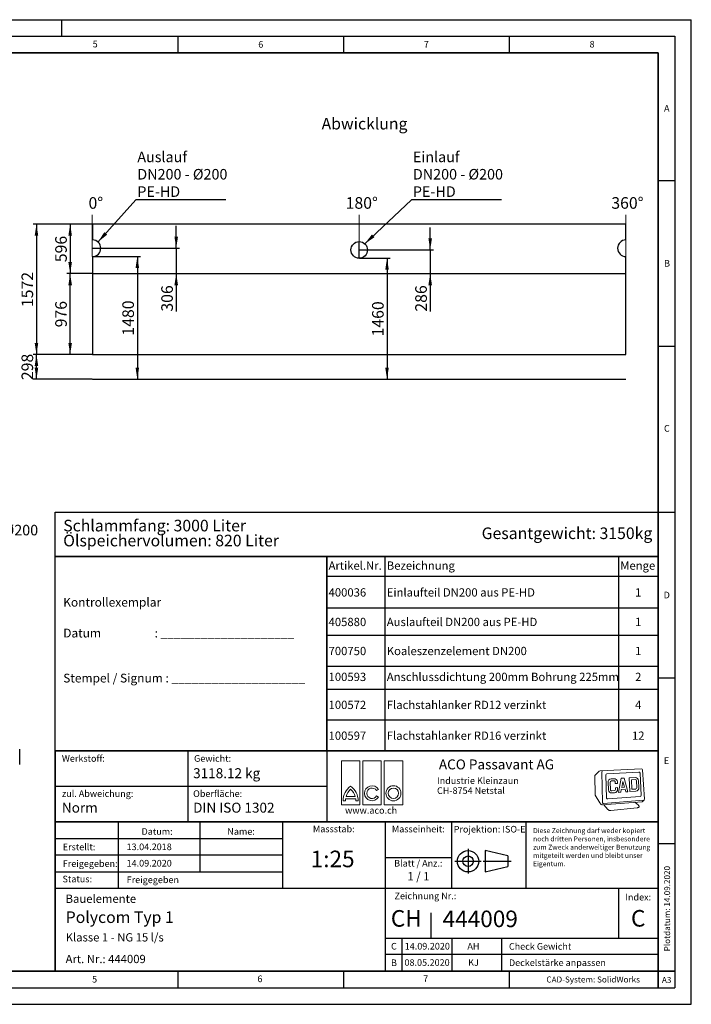
# Model space of a CAD drawing. Units: millimetres. Extents: x 0 to 420, y 0 to 297.
# Drawn here: x 217 to 420, y 0 to 297 of the extents above; entities that cross this region are included whole.
import ezdxf

# ---------------------------------------------------------------- set-up
doc = ezdxf.new("R2010")
doc.units = ezdxf.units.MM
doc.linetypes.add('CENTERX2', pattern=[20.32, 12.7, -2.54, 2.54, -2.54])
doc.layers.add('LINIEN-DICK', color=7, linetype='Continuous', lineweight=35)
doc.layers.add('LINIEN-NORMAL', color=7, linetype='Continuous', lineweight=25)
for name, color, linetype in [('LINIEN-DÜNN', 7, 'Continuous'), ('TEXT', 7, 'Continuous'), ('TEXT-DEUTSCH', 7, 'Continuous'), ('VORLAGE_TEXT', 7, 'Continuous')]:
    doc.layers.add(name, color=color, linetype=linetype)
doc.styles.add('SLDTEXTSTYLE0', font='TXT', dxfattribs={"width": 0.605})
doc.styles.add('SLDTEXTSTYLE1', font='TXT', dxfattribs={"width": 0.75})
doc.styles.add('SLDTEXTSTYLE2', font='TXT', dxfattribs={"width": 0.638298})
doc.styles.add('SLDTEXTSTYLE3', font='TXT', dxfattribs={"width": 0.563})
doc.styles.add('SLDTEXTSTYLE5', font='TXT', dxfattribs={"width": 0.5735})
doc.dimstyles.new('SLDDIMSTYLE1', dxfattribs={"dimtxt": 3.5, "dimasz": 3.5, "dimexe": 0, "dimexo": 0.0625, "dimgap": 0.875, "dimtad": 1, "dimlfac": 40, "dimrnd": 1e-09, "dimzin": 12, "dimdsep": 46, "dimtxsty": 'SLDTEXTSTYLE0', "dimsah": 1, "dimcen": 0.09, "dimadec": 0, "dimazin": 3, "dimtfac": 1, "dimtdec": 3, "dimtofl": 0, "dimtmove": 0, "dimatfit": 3, "dimfxl": 0, "dimfrac": 2, "dimtolj": 1, "dimtzin": 12, "dimarcsym": 0})
doc.dimstyles.new('SLDDIMSTYLE2', dxfattribs={"dimtxt": 3.5, "dimasz": 3.5, "dimexe": 0, "dimexo": 0.0625, "dimgap": 0.875, "dimtad": 1, "dimlfac": 40, "dimrnd": 1e-09, "dimzin": 12, "dimdsep": 46, "dimtxsty": 'SLDTEXTSTYLE0', "dimsah": 1, "dimcen": 0.09, "dimadec": 0, "dimazin": 3, "dimtfac": 1, "dimtdec": 3, "dimtmove": 0, "dimatfit": 0, "dimfxl": 0, "dimfrac": 2, "dimtolj": 1, "dimtzin": 12, "dimarcsym": 0})
doc.dimstyles.new('SLDDIMSTYLE3', dxfattribs={"dimtxt": 0.18, "dimasz": 3.5, "dimexe": 0, "dimexo": 0.0625, "dimgap": 0, "dimtad": 0, "dimtih": 1, "dimtoh": 1, "dimdec": 0, "dimrnd": 1e-09, "dimzin": 0, "dimdsep": 46, "dimtxsty": 'Standard', "dimsah": 1, "dimcen": 0.09, "dimadec": 0, "dimazin": 0, "dimtfac": 3.5, "dimtdec": 0, "dimtofl": 0, "dimtmove": 0, "dimatfit": 3, "dimfxl": 0, "dimfrac": 2, "dimtolj": 1, "dimtzin": 0, "dimarcsym": 0})

# ---------------------------------------------------------------- blocks, each defined once
blk = doc.blocks.new('SW_NOTE_0')
at = {"color": 0, "linetype": 'Continuous', "lineweight": 0, "insert": (7.09, 2.58), "char_height": 2, "attachment_point": 2, "style": 'SLDTEXTSTYLE0'}
blk.add_mtext('www.aco.ch', dxfattribs=at)
blk = doc.blocks.new('SW_NOTE_0_1')
at = {"color": 0, "linetype": 'Continuous', "lineweight": 0, "insert": (17.95, 3.87), "char_height": 3, "attachment_point": 2, "style": 'SLDTEXTSTYLE0'}
blk.add_mtext('ACO Passavant AG', dxfattribs=at)
blk = doc.blocks.new('SW_NOTE_0_2')
at = {"color": 0, "linetype": 'Continuous', "lineweight": 0, "char_height": 2, "attachment_point": 1, "style": 'SLDTEXTSTYLE0'}
for s, insert in [('Industrie Kleinzaun', (0, 2.58)), ('CH-8754 Netstal', (0, -0.42))]:
    blk.add_mtext(s, dxfattribs=dict(at, insert=insert))
blk = doc.blocks.new('ACO-Logo')
at = {"color": 179, "linetype": 'Continuous', "lineweight": 18}
for p, q in [((0, 16.17), (0, 2.94)), ((5.59, 16.17), (0, 16.17)), ((5.59, 2.94), (5.59, 16.17)), ((6.46, 16.17), (6.46, 2.94)), ((12.05, 16.17), (6.46, 16.17)), ((12.05, 2.94), (12.05, 16.17)), ((12.93, 2.94), (12.93, 16.17)), ((12.93, 16.17), (18.52, 16.17)), ((18.52, 16.17), (18.52, 2.94)), ((77.51, 12.77), (76.49, 11.76)), ((90.64, 13.74), (78.15, 13.15)), ((78.63, 12.88), (78.84, 3.65)), ((79.85, 11.93), (80.09, 4.98)), ((80.13, 12.24), (89.85, 12.76)), ((90.46, 5.79), (90.16, 12.47)), ((91.53, 4.63), (90.96, 13.46)), ((76.49, 11.76), (76.65, 5.87)), ((80.53, 9.73), (80.61, 7.48)), ((81.17, 9.75), (81.24, 7.5)), ((81.47, 10.76), (82.27, 10.81)), ((81.51, 10.13), (82.31, 10.17)), ((82.69, 9.82), (82.71, 9.37)), ((82.71, 9.35), (83.34, 9.39)), ((83.33, 9.84), (83.34, 9.39)), ((83.7, 6.67), (84.51, 10.93)), ((84.51, 10.93), (85.35, 10.97)), ((84.64, 8.19), (84.97, 9.97)), ((84.97, 9.97), (85.45, 8.24)), ((85.35, 10.97), (86.49, 6.88)), ((86.88, 11.07), (88.67, 11.16)), ((87.08, 6.93), (86.88, 11.07)), ((87.55, 10.46), (88.71, 10.53)), ((87.68, 7.61), (87.55, 10.46)), ((89.19, 8.08), (89.09, 10.18)), ((89.82, 8.11), (89.73, 10.21)), ((10.61, 7.22), (11.22, 7.57)), ((81.63, 7.15), (82.43, 7.21)), ((81.68, 6.51), (82.48, 6.58)), ((82.75, 8.08), (83.39, 8.12)), ((82.75, 8.08), (82.77, 7.58)), ((83.39, 8.12), (83.4, 7.61)), ((83.7, 6.67), (84.36, 6.72)), ((84.36, 6.72), (84.51, 7.54)), ((84.51, 7.54), (85.63, 7.61)), ((84.64, 8.19), (85.45, 8.24)), ((85.63, 7.61), (85.85, 6.83)), ((85.85, 6.83), (86.49, 6.88)), ((87.08, 6.93), (88.91, 7.07)), ((87.68, 7.61), (88.85, 7.7)), ((0.51, 4.09), (1.21, 4.09)), ((1.26, 4.73), (4.33, 4.73)), ((4.18, 5.43), (1.41, 5.43)), ((4.37, 4.09), (5.08, 4.09)), ((11.23, 5.26), (10.63, 5.62)), ((76.65, 5.87), (78.03, 3.52)), ((78.03, 3.52), (78.36, 3.14)), ((78.36, 3.14), (78.47, 3.02)), ((78.8, 2.89), (90.8, 3.85)), ((79.16, 3.36), (91.26, 4.31)), ((80.41, 4.7), (90.18, 5.48)), ((88.68, 3.68), (89.67, 2.79)), ((90.8, 3.85), (91.4, 4.35)), ((0, 2.94), (5.59, 2.94)), ((6.46, 2.94), (12.05, 2.94)), ((18.52, 2.94), (12.93, 2.94)), ((79.26, 2.93), (80.49, 1.53)), ((81.34, 1.2), (89.33, 2.05)), ((89.67, 2.79), (89.75, 2.72)), ((89.75, 2.72), (89.8, 2.67)), ((89.8, 2.67), (89.84, 2.6)), ((89.84, 2.6), (89.87, 2.52)), ((89.87, 2.52), (89.87, 2.31))]:
    blk.add_line(p, q, dxfattribs=at)
for radius in [2.28, 1.58]:
    blk.add_circle((15.72, 6.41), radius, dxfattribs=at)
for centre, radius, start, end in [((78.19, 12.35), 0.8, 92.6996, 148.2554), ((78.93, 12.89), 0.3, 92.6996, 181.273), ((80.15, 11.94), 0.3, 93.0418, 181.9349), ((89.86, 12.46), 0.3, 2.5148, 93.0418), ((90.66, 13.44), 0.3, 3.7249, 92.6996), ((81.53, 9.76), 1, 93.1134, 181.9415), ((81.53, 9.76), 0.363, 93.1134, 181.9415), ((82.33, 9.81), 1, 1.9415, 93.1134), ((82.33, 9.81), 0.363, 1.9415, 93.1134), ((88.73, 10.16), 1, 2.6542, 93.1134), ((88.73, 10.16), 0.363, 2.6542, 93.1134), ((6.13, 4.07), 5.62, 126.4236, 179.7474), ((6.13, 4.07), 4.91, 132.7321, 163.9341), ((-0.54, 4.07), 5.62, 0.2526, 53.5764), ((-0.54, 4.07), 4.91, 16.0659, 47.2679), ((9.26, 6.41), 2.28, 30.7309, 330), ((9.26, 6.41), 1.58, 31.0558, 330), ((81.61, 7.51), 1, 181.9415, 274.3987), ((81.61, 7.51), 0.363, 181.9415, 274.3987), ((82.4, 7.57), 0.363, 274.3987, 1.9415), ((82.4, 7.57), 1, 274.3987, 1.9415), ((88.83, 8.07), 0.363, 274.3987, 2.6542), ((88.83, 8.07), 1, 274.3987, 2.6542), ((6.13, 4.07), 4.91, 172.3058, 179.7113), ((-0.54, 4.07), 4.91, 0.2887, 7.6942), ((78.77, 3.29), 0.4, 221.0091, 274.5606), ((79.14, 3.65), 0.3, 181.273, 274.4996), ((80.39, 4.99), 0.3, 181.9349, 274.6063), ((90.16, 5.78), 0.3, 274.6063, 2.5148), ((91.23, 4.61), 0.3, 274.4996, 3.7249), ((81.24, 2.19), 1, 221.4087, 276.0561), ((89.05, 4.1), 2.08, 277.7635, 279.1918), ((89.32, 2.43), 0.379, 279.1918, 281.4992), ((89.13, 3.35), 1.32, 281.4992, 285.2551), ((88.05, 7.32), 5.43, 285.2551, 287.1087), ((89.48, 2.66), 0.555, 287.1087, 303.6901), ((89.69, 2.35), 0.188, 303.6901, 332.3803), ((89.77, 2.31), 0.0984, 332.3803, 4.9765)]:
    blk.add_arc(centre, radius, start, end, dxfattribs=at)
at = {"color": 7, "linetype": 'Continuous', "lineweight": 0}
for name, p in [('SW_NOTE_0_1', (28.89, 12.75)), ('SW_NOTE_0_2', (28.89, 8.64)), ('SW_NOTE_0', (1.9, -0.32))]:
    blk.add_blockref(name, p, dxfattribs=at)
blk = doc.blocks.new('SW_NOTE_0_3')
at = {"color": 0, "linetype": 'Continuous', "lineweight": 18, "char_height": 2.6458, "attachment_point": 1}
for s, insert, style in [('Kontrollexemplar', (0, 3.41), 'SLDTEXTSTYLE1'), ('Datum                    : ____________________', (0, -5.89), 'SLDTEXTSTYLE2'), ('Stempel / Signum : ____________________', (0, -19.47), 'SLDTEXTSTYLE1')]:
    blk.add_mtext(s, dxfattribs=dict(at, insert=insert, style=style))
blk = doc.blocks.new('SW_NOTE_0_4')
at = {"layer": 'TEXT', "color": 0, "char_height": 3.5, "attachment_point": 1, "style": 'SLDTEXTSTYLE0'}
for s, insert in [('Schlammfang: 3000 Liter', (0, 4.51)), ('Ölspeichervolumen: 820 Liter', (0, -0.01))]:
    blk.add_mtext(s, dxfattribs=dict(at, insert=insert))
blk = doc.blocks.new('SW_NOTE_0_5')
at = {"color": 0, "linetype": 'Continuous', "lineweight": 0, "char_height": 1.5, "attachment_point": 1, "style": 'SLDTEXTSTYLE0'}
for s, insert in [('Diese Zeichnung darf weder kopiert', (0, 1.93)), ('zum Zweck anderweitiger Benutzung', (0, -3.07)), ('noch dritten Personen, insbesondere', (0, -0.57)), ('mitgeteilt werden und bleibt unser', (0, -5.57)), ('Eigentum.', (0, -8.07))]:
    blk.add_mtext(s, dxfattribs=dict(at, insert=insert))
blk = doc.blocks.new('SW_TABLEANNOTATION_0')
at = {"layer": 'TEXT', "color": 0}
for p, q in [((0, 0), (0, -5.96)), ((0, 0), (17.47, 0)), ((17.47, 0), (17.47, -5.96)), ((17.47, 0), (87.97, 0)), ((87.97, 0), (87.97, -5.96)), ((87.97, 0), (100, 0)), ((100, 0), (100, -5.96)), ((0, 0), (0, -58.59)), ((100, 0), (0, 0)), ((100, -58.59), (100, 0)), ((0, -5.96), (0, -15.54)), ((0, -5.96), (17.47, -5.96)), ((17.47, -5.96), (17.47, -15.54)), ((17.47, -5.96), (87.97, -5.96)), ((87.97, -5.96), (87.97, -15.54)), ((87.97, -5.96), (100, -5.96)), ((100, -5.96), (100, -15.54)), ((0, -15.54), (0, -23.78)), ((0, -15.54), (17.47, -15.54)), ((17.47, -15.54), (17.47, -23.78)), ((17.47, -15.54), (87.97, -15.54)), ((87.97, -15.54), (87.97, -23.78)), ((87.97, -15.54), (100, -15.54)), ((100, -15.54), (100, -23.78)), ((0, -23.78), (0, -33.06)), ((0, -23.78), (17.47, -23.78)), ((17.47, -23.78), (17.47, -33.06)), ((17.47, -23.78), (87.97, -23.78)), ((87.97, -23.78), (87.97, -33.06)), ((87.97, -23.78), (100, -23.78)), ((100, -23.78), (100, -33.06)), ((0, -33.06), (0, -40.05)), ((0, -33.06), (17.47, -33.06)), ((17.47, -33.06), (17.47, -40.05)), ((17.47, -33.06), (87.97, -33.06)), ((87.97, -33.06), (87.97, -40.05)), ((87.97, -33.06), (100, -33.06)), ((100, -33.06), (100, -40.05)), ((0, -40.05), (0, -49.32)), ((0, -40.05), (17.47, -40.05)), ((17.47, -40.05), (17.47, -49.32)), ((17.47, -40.05), (87.97, -40.05)), ((87.97, -40.05), (87.97, -49.32)), ((87.97, -40.05), (100, -40.05)), ((100, -40.05), (100, -49.32)), ((0, -49.32), (0, -58.59)), ((0, -49.32), (17.47, -49.32)), ((17.47, -49.32), (17.47, -58.59)), ((17.47, -49.32), (87.97, -49.32)), ((87.97, -49.32), (87.97, -58.59)), ((87.97, -49.32), (100, -49.32)), ((100, -49.32), (100, -58.59)), ((0, -58.59), (17.47, -58.59)), ((0, -58.59), (100, -58.59)), ((17.47, -58.59), (87.97, -58.59)), ((87.97, -58.59), (100, -58.59))]:
    blk.add_line(p, q, dxfattribs=at)
at = {"layer": 'TEXT', "color": 0, "char_height": 2.5, "attachment_point": 1, "style": 'SLDTEXTSTYLE0'}
for s, insert in [('Artikel.Nr.', (0.5, -1.51)), ('Bezeichnung', (18.07, -1.51)), ('Menge', (88.55, -1.51)), ('400036', (0.5, -9.6)), ('Einlaufteil DN200 aus PE-HD', (18.07, -9.6)), ('1', (93.03, -9.6)), ('405880', (0.5, -18.51)), ('Auslaufteil DN200 aus PE-HD', (18.07, -18.51)), ('1', (93.03, -18.51)), ('700750', (0.5, -27.27)), ('Koaleszenzelement DN200', (18.07, -27.27)), ('1', (93.03, -27.27)), ('100593', (0.5, -35.08)), ('Anschlussdichtung 200mm Bohrung 225mm', (18.07, -35.08)), ('2', (93.03, -35.08)), ('100572', (0.5, -43.53)), ('Flachstahlanker RD12 verzinkt', (18.07, -43.53)), ('4', (93.03, -43.53)), ('100597', (0.5, -52.81)), ('Flachstahlanker RD16 verzinkt', (18.07, -52.81)), ('12', (92.08, -52.81))]:
    blk.add_mtext(s, dxfattribs=dict(at, insert=insert))
blk = doc.blocks.new('SW_NOTE_0_7')
at = {"layer": 'TEXT', "color": 0, "char_height": 3.175, "attachment_point": 1}
for s, insert, style in [('Auslauf (0°):  DN200 - Ø200', (0, 4.09), 'SLDTEXTSTYLE0'), ('Rohrmat.:      PE-HD', (0, -1.14), 'SLDTEXTSTYLE5')]:
    blk.add_mtext(s, dxfattribs=dict(at, insert=insert, style=style))
blk = doc.blocks.new('_D_1')
at = {"layer": 'TEXT'}
for p, q in [((239.14, 196.01), (221.32, 196.01)), ((222.32, 188.56), (222.32, 196.01)), ((239.14, 188.56), (221.32, 188.56))]:
    blk.add_line(p, q, dxfattribs=at)
for points in [[(222.32, 196.01), (221.78, 192.51), (222.86, 192.51)], [(222.32, 188.56), (222.86, 192.06), (221.78, 192.06)]]:
    blk.add_solid(points, dxfattribs=at)
at = {"layer": 'TEXT', "insert": (217.81, 188.28), "char_height": 3.5, "attachment_point": 1, "rotation": 90, "style": 'SLDTEXTSTYLE0'}
blk.add_mtext('298', dxfattribs=at)
blk = doc.blocks.new('_D_2')
at = {"layer": 'TEXT'}
for p, q in [((239.14, 220.41), (231.49, 220.41)), ((232.49, 196.01), (232.49, 220.41)), ((239.14, 196.01), (231.49, 196.01))]:
    blk.add_line(p, q, dxfattribs=at)
for points in [[(232.49, 220.41), (231.95, 216.91), (233.03, 216.91)], [(232.49, 196.01), (233.03, 199.51), (231.95, 199.51)]]:
    blk.add_solid(points, dxfattribs=at)
at = {"layer": 'TEXT', "insert": (227.98, 204.2), "char_height": 3.5, "attachment_point": 1, "rotation": 90, "style": 'SLDTEXTSTYLE0'}
blk.add_mtext('976', dxfattribs=at)
blk = doc.blocks.new('_D_3')
at = {"layer": 'TEXT', "color": 7}
for p, q in [((239.34, 225.56), (253.77, 225.56)), ((252.77, 225.56), (252.77, 188.56))]:
    blk.add_line(p, q, dxfattribs=at)
for points in [[(252.77, 225.56), (252.23, 222.06), (253.3, 222.06)], [(252.77, 188.56), (253.3, 192.06), (252.23, 192.06)]]:
    blk.add_solid(points, dxfattribs=at)
at = {"layer": 'TEXT', "color": 7, "insert": (248.25, 201.71), "char_height": 3.5, "attachment_point": 1, "rotation": 90, "style": 'SLDTEXTSTYLE0'}
blk.add_mtext('1480', dxfattribs=at)
blk = doc.blocks.new('_D_4')
at = {"layer": 'TEXT', "color": 7}
for p, q in [((319.84, 225.06), (329.14, 225.06)), ((328.14, 225.06), (328.14, 188.56))]:
    blk.add_line(p, q, dxfattribs=at)
for points in [[(328.14, 225.06), (327.61, 221.56), (328.68, 221.56)], [(328.14, 188.56), (328.68, 192.06), (327.61, 192.06)]]:
    blk.add_solid(points, dxfattribs=at)
at = {"layer": 'TEXT', "color": 7, "insert": (323.63, 201.46), "char_height": 3.5, "attachment_point": 1, "rotation": 90, "style": 'SLDTEXTSTYLE0'}
blk.add_mtext('1460', dxfattribs=at)
blk = doc.blocks.new('_D_5')
at = {"layer": 'TEXT', "color": 7}
for p, q in [((239.14, 235.31), (231.49, 235.31)), ((232.49, 235.31), (232.49, 220.41)), ((239.14, 220.41), (231.49, 220.41))]:
    blk.add_line(p, q, dxfattribs=at)
for points in [[(232.49, 235.31), (231.95, 231.81), (233.03, 231.81)], [(232.49, 220.41), (233.03, 223.91), (231.95, 223.91)]]:
    blk.add_solid(points, dxfattribs=at)
at = {"layer": 'TEXT', "color": 7, "insert": (227.98, 223.85), "char_height": 3.5, "attachment_point": 1, "rotation": 90, "style": 'SLDTEXTSTYLE0'}
blk.add_mtext('596', dxfattribs=at)
blk = doc.blocks.new('_D_6')
at = {"layer": 'TEXT', "color": 7}
for p, q in [((264.51, 228.06), (264.51, 234.79)), ((239.34, 228.06), (265.51, 228.06)), ((264.51, 228.06), (264.51, 220.41)), ((264.51, 220.41), (264.51, 208.94))]:
    blk.add_line(p, q, dxfattribs=at)
for points in [[(264.51, 228.06), (265.05, 231.56), (263.97, 231.56)], [(264.51, 220.41), (263.97, 216.91), (265.05, 216.91)]]:
    blk.add_solid(points, dxfattribs=at)
at = {"layer": 'TEXT', "color": 7, "insert": (260, 208.94), "char_height": 3.5, "attachment_point": 1, "rotation": 90, "style": 'SLDTEXTSTYLE0'}
blk.add_mtext('306', dxfattribs=at)
blk = doc.blocks.new('_D_7')
at = {"layer": 'TEXT', "color": 7}
for p, q in [((341.17, 227.56), (341.17, 234.29)), ((319.84, 227.56), (342.17, 227.56)), ((341.17, 227.56), (341.17, 220.41)), ((341.17, 220.41), (341.17, 208.94))]:
    blk.add_line(p, q, dxfattribs=at)
for points in [[(341.17, 227.56), (341.71, 231.06), (340.63, 231.06)], [(341.17, 220.41), (340.63, 216.91), (341.71, 216.91)]]:
    blk.add_solid(points, dxfattribs=at)
at = {"layer": 'TEXT', "color": 7, "insert": (336.66, 208.94), "char_height": 3.5, "attachment_point": 1, "rotation": 90, "style": 'SLDTEXTSTYLE0'}
blk.add_mtext('286', dxfattribs=at)
blk = doc.blocks.new('_D_8')
at = {"layer": 'TEXT', "color": 7}
for p, q in [((239.14, 235.31), (221.32, 235.31)), ((222.32, 235.31), (222.32, 196.01)), ((239.14, 196.01), (221.32, 196.01))]:
    blk.add_line(p, q, dxfattribs=at)
for points in [[(222.32, 235.31), (221.78, 231.81), (222.86, 231.81)], [(222.32, 196.01), (222.86, 199.51), (221.78, 199.51)]]:
    blk.add_solid(points, dxfattribs=at)
at = {"layer": 'TEXT', "color": 7, "insert": (217.81, 210.31), "char_height": 3.5, "attachment_point": 1, "rotation": 90, "style": 'SLDTEXTSTYLE0'}
blk.add_mtext('1572', dxfattribs=at)
blk = doc.blocks.new('SW_NOTE_0_8')
at = {"layer": 'TEXT', "color": 0}
blk.add_line((27.23, 0), (0, 0), dxfattribs=at)
at = {"layer": 'TEXT', "color": 0, "char_height": 3.175, "attachment_point": 1, "style": 'SLDTEXTSTYLE0'}
for s, insert in [('Einlauf', (0.45, 14.56)), ('DN200 - Ø200', (0.45, 9.33)), ('PE-HD', (0.45, 4.09))]:
    blk.add_mtext(s, dxfattribs=dict(at, insert=insert))
blk = doc.blocks.new('SW_NOTE_0_9')
at = {"layer": 'TEXT', "color": 0}
blk.add_line((27.23, 0), (0, 0), dxfattribs=at)
at = {"layer": 'TEXT', "color": 0, "char_height": 3.175, "attachment_point": 1, "style": 'SLDTEXTSTYLE0'}
for s, insert in [('Auslauf', (0.48, 14.56)), ('DN200 - Ø200', (0.48, 9.33)), ('PE-HD', (0.48, 4.09))]:
    blk.add_mtext(s, dxfattribs=dict(at, insert=insert))

msp = doc.modelspace()

# ---------------------------------------------------------------- linework, layer by layer
at = {"color": 7, "linetype": 'Continuous', "lineweight": 25}
for p, q in [((239.24053, 235.31139), (239.24053, 230.56139)), ((400.24715, 235.31139), (239.24053, 235.31139)), ((400.24715, 230.56139), (400.24715, 235.31139)), ((239.24053, 225.56139), (239.24053, 196.01139)), ((400.24715, 196.01139), (400.24715, 225.56139)), ((239.24053, 196.01139), (400.24715, 196.01139)), ((217.25283, 72.37403), (217.25283, 76.92629))]:
    msp.add_line(p, q, dxfattribs=at)
msp.add_circle((319.74384, 227.56139), 2.5, dxfattribs=at)
for centre, start, end in [((239.24053, 228.06139), 270, 90), ((400.24715, 228.06139), 90, 270)]:
    msp.add_arc(centre, 2.5, start, end, dxfattribs=at)
at = {"layer": 'LINIEN-DICK'}
for p, q in [((410, 287), (20, 287)), ((410, 5), (410, 287)), ((228, 76.5), (228, 10)), ((228, 76.5), (410, 76.5)), ((20, 10), (415, 10))]:
    msp.add_line(p, q, dxfattribs=at)
at = {"layer": 'LINIEN-DÜNN'}
for p, q in [((0, 297), (420, 297)), ((230, 292), (230, 297)), ((420, 0), (420, 297)), ((15, 292), (415, 292)), ((265, 292), (265, 287)), ((315, 292), (315, 287)), ((365, 292), (365, 287)), ((415, 292), (415, 5)), ((410, 248.5), (415, 248.5)), ((410, 198.5), (415, 198.5)), ((410, 148.5), (415, 148.5)), ((410, 98.5), (415, 98.5)), ((268, 76.5), (268, 55)), ((228, 65.75), (310, 65.75)), ((228, 55), (410, 55)), ((410, 55), (228, 55)), ((247, 55), (247, 35)), ((271.6, 55), (271.6, 40)), ((347.66108, 35), (347.66108, 55)), ((370.05719, 55.01203), (370.05719, 35)), ((228, 50), (296.6, 50)), ((410, 48.5), (415, 48.5)), ((296.6, 45), (228, 45)), ((357.76617, 46.37201), (357.76617, 39.93532)), ((364.60594, 44.73762), (357.76617, 46.37201)), ((364.60594, 44.73762), (364.60594, 41.56971)), ((347.66108, 44.21344), (327.66108, 44.21344)), ((228, 40), (296.6, 40)), ((357.76617, 39.93532), (364.60594, 41.56971)), ((398, 35), (398, 20)), ((341.48549, 20), (341.48549, 27.56467)), ((327.66108, 20), (410, 20)), ((332.66108, 20), (332.66108, 10)), ((347.66108, 20), (347.66108, 10)), ((362.66108, 20), (362.66108, 10)), ((410, 15), (327.66108, 15)), ((265, 10), (265, 5)), ((315, 10), (315, 5)), ((365, 10), (365, 5)), ((15, 5), (415, 5)), ((0, 0), (420, 0))]:
    msp.add_line(p, q, dxfattribs=at)
at = {"layer": 'LINIEN-DÜNN', "linetype": 'CENTERX2'}
for p, q in [((352.61745, 46.90802), (352.61745, 39.46216)), ((348.62405, 43.15366), (356.61086, 43.15366)), ((357.12892, 43.15366), (365.62554, 43.15366))]:
    msp.add_line(p, q, dxfattribs=at)
at = {"layer": 'LINIEN-DÜNN'}
for radius in [3.21835, 1.58396]:
    msp.add_circle((352.61745, 43.15366), radius, dxfattribs=at)
at = {"layer": 'LINIEN-NORMAL'}
for p, q in [((310, 76.5), (310, 55)), ((410, 55), (228, 55)), ((296.6, 55), (296.6, 35)), ((327.66108, 10), (327.66108, 55)), ((228, 35), (410, 35))]:
    msp.add_line(p, q, dxfattribs=at)
at = {"layer": 'TEXT', "color": 7, "lineweight": 18}
for p, q in [((239.17884, 225.53988), (239.17884, 238.16126)), ((319.74384, 225.06139), (319.74384, 238.16126)), ((400.24715, 225.56139), (400.24715, 238.16126))]:
    msp.add_line(p, q, dxfattribs=at)
at = {"layer": 'TEXT'}
for p, q in [((319.74384, 225.06139), (319.74384, 230.06139)), ((239.24053, 220.41139), (400.24715, 220.41139)), ((239.24315, 188.56139), (400.24721, 188.56139)), ((228, 135.10227), (228, 148.5)), ((228, 148.5), (410, 148.5)), ((410, 76.5), (410, 148.5)), ((410, 135.10227), (410, 148.5)), ((410, 135.10227), (228, 135.10227)), ((228, 76.5), (228, 135.10227)), ((228, 135.10227), (410, 135.10227)), ((310, 76.5), (310, 135.10227)), ((410, 135.10227), (368.4945, 135.10227)), ((410, 135.10227), (410, 129.56612)), ((228, 76.5), (410, 76.5))]:
    msp.add_line(p, q, dxfattribs=at)

# ---------------------------------------------------------------- block references
at = {"color": 7, "linetype": 'Continuous', "lineweight": 18}
msp.add_blockref('SW_NOTE_0_3', (230.40106, 119.19145), dxfattribs=at)
at = {"color": 7, "linetype": 'Continuous'}
msp.add_blockref('ACO-Logo', (314.35107, 57.24267), dxfattribs=at)
at = {"color": 7, "linetype": 'Continuous', "lineweight": 0}
msp.add_blockref('SW_NOTE_0_5', (372.22038, 51.22029), dxfattribs=at)
at = {"layer": 'TEXT', "color": 7}
for name, p in [('SW_NOTE_0_9', (252.28841, 242.63789)), ('SW_NOTE_0_8', (335.50328, 242.63789))]:
    msp.add_blockref(name, p, dxfattribs=at)
at = {"layer": 'TEXT'}
for name, p in [('SW_NOTE_0_4', (230.40106, 141.64441)), ('SW_NOTE_0_7', (169.59101, 140.54052)), ('SW_TABLEANNOTATION_0', (310.00194, 135.09423))]:
    msp.add_blockref(name, p, dxfattribs=at)

# ---------------------------------------------------------------- texts
at = {"color": 7, "linetype": 'Continuous', "lineweight": 18, "char_height": 3.5, "attachment_point": 1, "style": 'SLDTEXTSTYLE1'}
for s, insert in [('0°', (238.03752, 243.46996)), ('180°', (315.65962, 243.46996)), ('360°', (395.85498, 243.46996))]:
    msp.add_mtext(s, dxfattribs=dict(at, insert=insert))
at = {"layer": 'TEXT', "color": 7, "insert": (308.38684, 267.38569), "char_height": 3.5, "attachment_point": 1, "style": 'SLDTEXTSTYLE0'}
msp.add_mtext('Abwicklung', dxfattribs=at)
at = {"layer": 'TEXT', "style": 'SLDTEXTSTYLE0'}
for s, insert, char_height, attachment_point in [('Gesantgewicht: 3150kg', (356.71001, 143.83841), 3.5, 1), ('3118.12 kg', (269.61261, 71.21219), 3, 1), ('Norm', (230, 60.81194), 3, 1), ('DIN ISO 1302', (269.61261, 60.81194), 3, 1), ('13.04.2018', (249.52847, 48.49891), 2, 1), ('14.09.2020', (249.52847, 43.56031), 2, 1), ('Freigegeben', (249.55684, 38.55817), 2, 1), ('Bauelemente', (231.11596, 33.0905), 2.5, 1), ('Polycom Typ 1', (231.1476, 28.03079), 3.5, 1), ('444009', (344.92684, 28.27728), 5, 1), ('C', (403.96739, 28.43947), 5, 2), ('Klasse 1 - NG 15 l/s', (231.1476, 21.45296), 2.5, 1), ('C', (330.23054, 18.5245), 2, 2), ('14.09.2020', (340.30426, 18.52457), 2, 2), ('AH', (354.22704, 18.52457), 2, 2), ('Check Gewicht', (364.94686, 18.45942), 2, 1), ('Art. Nr.: 444009', (231.11321, 14.9211), 2.5, 1), ('B', (330.24947, 13.5245), 2, 2), ('08.05.2020', (340.22931, 13.60687), 2, 2), ('KJ', (354.25343, 13.60687), 2, 2), ('Deckelstärke anpassen', (364.94686, 13.54172), 2, 1)]:
    msp.add_mtext(s, dxfattribs=dict(at, insert=insert, char_height=char_height, attachment_point=attachment_point))
at = {"layer": 'TEXT-DEUTSCH', "insert": (411.79527, 41.73548), "char_height": 1.8, "attachment_point": 3, "rotation": 90, "style": 'SLDTEXTSTYLE0'}
msp.add_mtext('Plotdatum: 14.09.2020', dxfattribs=at)
at = {"layer": 'VORLAGE_TEXT'}
for s, insert, char_height, attachment_point, style in [('5', (240.04179, 290.63693), 2, 2, 'SLDTEXTSTYLE0'), ('6', (290.03443, 290.54288), 2, 2, 'SLDTEXTSTYLE0'), ('7', (340.02165, 290.59543), 2, 2, 'SLDTEXTSTYLE0'), ('8', (390.03766, 290.62155), 2, 2, 'SLDTEXTSTYLE0'), ('A', (412.59512, 271.27982), 2, 2, 'SLDTEXTSTYLE0'), ('B', (412.67173, 224.51208), 2, 2, 'SLDTEXTSTYLE0'), ('C', (412.61789, 174.72798), 2, 2, 'SLDTEXTSTYLE0'), ('D', (412.59215, 124.45177), 2, 2, 'SLDTEXTSTYLE0'), ('Werkstoff:', (230, 75.16108), 2, 1, 'SLDTEXTSTYLE0'), ('Gewicht:', (269.89795, 75.16108), 2, 1, 'SLDTEXTSTYLE0'), ('E', (412.51607, 74.50963), 2, 2, 'SLDTEXTSTYLE0'), ('zul. Abweichung:', (230, 64.54233), 2, 1, 'SLDTEXTSTYLE0'), ('Oberfläche:', (269.61261, 64.54233), 2, 1, 'SLDTEXTSTYLE0'), ('Massstab:', (312.06871, 53.88159), 2, 2, 'SLDTEXTSTYLE0'), ('Masseinheit:', (337.56988, 53.85537), 2, 2, 'SLDTEXTSTYLE0'), ('Projektion: ISO-E', (348.27465, 53.81912), 2, 1, 'SLDTEXTSTYLE0'), ('Datum:', (254.03554, 53.12948), 2, 1, 'SLDTEXTSTYLE0'), ('Name:', (279.93493, 53.13606), 2, 1, 'SLDTEXTSTYLE0'), ('Erstellt:', (230.26141, 48.44995), 2, 1, 'SLDTEXTSTYLE0'), ('1:25', (311.73019, 46.34903), 5, 2, 'SLDTEXTSTYLE0'), ('Freigegeben:', (230.26141, 43.44338), 2, 1, 'SLDTEXTSTYLE0'), ('Blatt / Anz.:', (337.5802, 43.54521), 2, 2, 'SLDTEXTSTYLE0'), ('Status:', (230.18512, 38.77938), 2, 1, 'SLDTEXTSTYLE0'), ('1 / 1', (337.63482, 39.86971), 2.5, 2, 'SLDTEXTSTYLE3'), ('Zeichnung Nr.:', (330.40704, 33.69264), 2, 1, 'SLDTEXTSTYLE0'), ('Index:', (403.95529, 33.32487), 2, 2, 'SLDTEXTSTYLE0'), ('CH', (329.28956, 28.41392), 5, 1, 'SLDTEXTSTYLE0'), ('5', (239.87498, 8.56375), 2, 2, 'SLDTEXTSTYLE0'), ('6', (289.78865, 8.68847), 2, 2, 'SLDTEXTSTYLE0'), ('7', (339.80035, 8.72051), 2, 2, 'SLDTEXTSTYLE0'), ('CAD-System: SolidWorks', (390.3696, 8.38475), 1.8, 2, 'SLDTEXTSTYLE0'), ('A3', (412.55793, 8.25497), 1.8, 2, 'SLDTEXTSTYLE0')]:
    msp.add_mtext(s, dxfattribs=dict(at, insert=insert, char_height=char_height, attachment_point=attachment_point, style=style))

# ---------------------------------------------------------------- dimensions: what is measured, and where the dimension line sits
at = {"layer": 'TEXT', "color": 7}
for base, p1, p2, dimstyle, picture, middle in [((222.32224, 196.01139), (239.24053, 235.31139), (239.24053, 196.01139), 'SLDDIMSTYLE1', '_D_8', (222.32224, 215.66139)), ((232.4886, 220.41139), (239.24053, 235.31139), (239.24053, 220.41139), 'SLDDIMSTYLE1', '_D_5', (232.4886, 227.86139)), ((264.5109, 220.41139), (239.24053, 228.06139), (239.24053, 220.41139), 'SLDDIMSTYLE2', '_D_6', (264.5109, 212.95285)), ((341.16974, 220.41139), (319.74384, 227.56139), (400.24715, 220.41139), 'SLDDIMSTYLE2', '_D_7', (341.16974, 212.95285)), ((252.76651, 188.56139), (239.24053, 225.56139), (239.24315, 188.56139), 'SLDDIMSTYLE1', '_D_3', (252.76651, 207.06139)), ((328.14414, 188.56139), (319.74384, 225.06139), (400.24721, 188.56139), 'SLDDIMSTYLE1', '_D_4', (328.14414, 206.81139))]:
    dim = msp.add_linear_dim(base=base, p1=p1, p2=p2, angle=90, dimstyle=dimstyle, dxfattribs=at)
    dim.commit()
    dim.dimension.update_dxf_attribs({"geometry": picture, "text_midpoint": middle, "dimtype": 160})
at = {"layer": 'TEXT'}
for base, p1, p2, picture, middle in [((232.48859, 220.41139), (239.24053, 196.01139), (239.24053, 220.41139), '_D_2', (232.48859, 208.21139)), ((222.32224, 196.01139), (239.24315, 188.56139), (239.24053, 196.01139), '_D_1', (222.32224, 192.28639))]:
    dim = msp.add_linear_dim(base=base, p1=p1, p2=p2, angle=90, dimstyle='SLDDIMSTYLE1', dxfattribs=at)
    dim.commit()
    dim.dimension.update_dxf_attribs({"geometry": picture, "text_midpoint": middle, "dimtype": 160})

# ---------------------------------------------------------------- leaders
at = {"layer": 'TEXT', "color": 7}
for points in [[(240.89308, 229.9373), (252.28841, 242.63789)], [(321.43031, 229.40687), (335.50328, 242.63789)]]:
    msp.add_leader(points, dimstyle='SLDDIMSTYLE3', dxfattribs=at)

doc.saveas('drawing.dxf')
